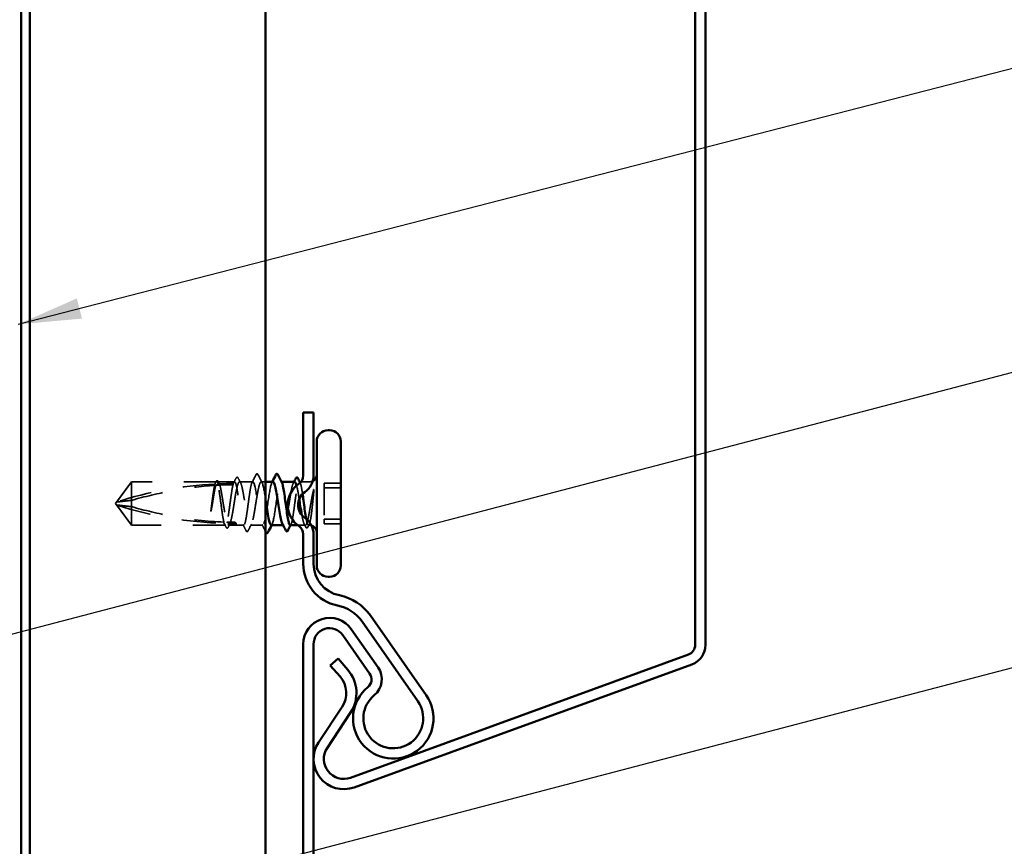
# Model space of a CAD drawing. Units: inches. Extents: x 0.6 to 33.4, y 0.6 to 21.4.
# Drawn here: x 11.4 to 14.4, y 10.6 to 13.2 of the extents above; entities that cross this region are included whole.
import ezdxf

# ---------------------------------------------------------------- set-up
doc = ezdxf.new("R2010")
doc.units = ezdxf.units.IN
doc.header["$LTSCALE"] = 2
doc.header["$MEASUREMENT"] = 0
doc.linetypes.add('DASHED', pattern=[0.2067, 0.1654, -0.0413])
for name, color, linetype, lineweight in [('Hidden (ANSI)', 7, 'DASHED', 35), ('Symbol (ANSI)', 7, 'Continuous', 25), ('Visible (ANSI)', 7, 'Continuous', 50)]:
    doc.layers.add(name, color=color, linetype=linetype, lineweight=lineweight)
doc.styles.add('Note Text (ANSI)', font='tahoma.ttf')
doc.dimstyles.new('Default (ANSI)$7', dxfattribs={"dimscale": 2, "dimtxt": 0.12, "dimasz": 0.098425, "dimexe": 0.125, "dimexo": 0.0625, "dimgap": 0.031496, "dimtad": 0, "dimtih": 1, "dimtoh": 1, "dimrnd": 1e-08, "dimzin": 4, "dimdsep": 46, "dimtxsty": 'Note Text (ANSI)', "dimcen": 0.09, "dimdle": 0.393701, "dimclrd": 256, "dimclre": 256, "dimclrt": 256, "dimadec": 0, "dimazin": 1, "dimtfac": 1, "dimtofl": 0, "dimtmove": 0, "dimatfit": 3, "dimfxl": 1, "dimtolj": 1, "dimtzin": 4, "dimlwd": -1, "dimlwe": -1, "dimarcsym": 0})

msp = doc.modelspace()

# ---------------------------------------------------------------- linework, layer by layer
at = {"layer": 'Hidden (ANSI)', "ltscale": 0.079335}
for q in [(11.71842, 11.75052), (11.71842, 11.61552)]:
    msp.add_line((11.66942, 11.68302), q, dxfattribs=at)
at = {"layer": 'Hidden (ANSI)', "ltscale": 0.110092}
msp.add_line((11.71842, 11.75052), (11.71842, 11.67338), dxfattribs=at)
at = {"layer": 'Hidden (ANSI)', "ltscale": 0.251369}
msp.add_line((11.98247, 11.75052), (11.71842, 11.75052), dxfattribs=at)
at = {"layer": 'Hidden (ANSI)', "ltscale": 0.049427}
msp.add_line((12.03906, 11.75052), (11.98705, 11.75052), dxfattribs=at)
at = {"layer": 'Hidden (ANSI)', "ltscale": 0.039228}
msp.add_line((12.09576, 11.75052), (12.05447, 11.75052), dxfattribs=at)
at = {"layer": 'Hidden (ANSI)', "ltscale": 0.012907}
msp.add_line((12.13542, 11.75052), (12.12176, 11.75052), dxfattribs=at)
at = {"layer": 'Hidden (ANSI)', "ltscale": 0.001023}
for p, q in [((12.18483, 11.75052), (12.18365, 11.75052)), ((12.24141, 11.75052), (12.24023, 11.75052))]:
    msp.add_line(p, q, dxfattribs=at)
at = {"layer": 'Hidden (ANSI)', "ltscale": 0.024918}
msp.add_line((12.27192, 11.75052), (12.24565, 11.75052), dxfattribs=at)
at = {"layer": 'Hidden (ANSI)', "ltscale": 0.073451}
for p, q in [((11.71842, 11.7499), (11.67305, 11.68797)), ((11.71842, 11.61614), (11.67305, 11.67807))]:
    msp.add_line(p, q, dxfattribs=at)
at = {"layer": 'Hidden (ANSI)', "ltscale": 0.250203}
msp.add_line((11.98125, 11.7499), (11.71842, 11.7499), dxfattribs=at)
at = {"layer": 'Hidden (ANSI)', "ltscale": 0.049651}
msp.add_line((12.03783, 11.7499), (11.98559, 11.7499), dxfattribs=at)
at = {"layer": 'Hidden (ANSI)', "ltscale": 0.107515}
for p, q in [((12.31742, 11.74666), (12.31742, 11.63471)), ((12.31742, 11.63471), (12.31742, 11.61938))]:
    msp.add_line(p, q, dxfattribs=at)
at = {"layer": 'Hidden (ANSI)', "ltscale": 0.049422}
for p, q in [((12.36942, 11.74666), (12.31742, 11.74666)), ((12.36942, 11.73134), (12.31742, 11.73134)), ((12.36942, 11.63471), (12.31742, 11.63471)), ((12.36942, 11.61938), (12.31742, 11.61938))]:
    msp.add_line(p, q, dxfattribs=at)
at = {"layer": 'Hidden (ANSI)', "ltscale": 0.082915}
msp.add_line((11.71842, 11.67338), (11.71842, 11.61614), dxfattribs=at)
at = {"layer": 'Hidden (ANSI)', "ltscale": 0.277148}
msp.add_line((12.00954, 11.61614), (11.71842, 11.61614), dxfattribs=at)
at = {"layer": 'Hidden (ANSI)', "ltscale": 0.008645}
msp.add_line((11.71842, 11.61614), (11.71842, 11.61552), dxfattribs=at)
at = {"layer": 'Hidden (ANSI)', "ltscale": 0.278314}
msp.add_line((12.01077, 11.61552), (11.71842, 11.61552), dxfattribs=at)
at = {"layer": 'Hidden (ANSI)', "ltscale": 0.023823}
msp.add_line((12.04442, 11.61614), (12.0193, 11.61614), dxfattribs=at)
at = {"layer": 'Hidden (ANSI)', "ltscale": 0.044272}
msp.add_line((12.06735, 11.61552), (12.02076, 11.61552), dxfattribs=at)
at = {"layer": 'Hidden (ANSI)', "ltscale": 0.036651}
msp.add_line((12.12676, 11.61552), (12.08817, 11.61552), dxfattribs=at)
at = {"layer": 'Hidden (ANSI)', "ltscale": 0.001477}
msp.add_line((12.19159, 11.61552), (12.18993, 11.61552), dxfattribs=at)
at = {"layer": 'Hidden (ANSI)', "ltscale": 0.022801}
msp.add_line((12.259, 11.61552), (12.23495, 11.61552), dxfattribs=at)
at = {"layer": 'Hidden (ANSI)', "ltscale": 0.003133}
msp.add_line((12.27192, 11.61552), (12.26853, 11.61552), dxfattribs=at)
at = {"layer": 'Hidden (ANSI)', "ltscale": 0.010048}
msp.add_arc((12.27192, 11.77302), 0.0225, 270, 297.13556, dxfattribs=at)
at = {"layer": 'Hidden (ANSI)', "ltscale": 0.005948}
msp.add_arc((12.27192, 11.59302), 0.0225, 73.82726, 90, dxfattribs=at)
at = {"layer": 'Hidden (ANSI)', "ltscale": 0.002016}
msp.add_ellipse((12.10742, 11.77368), major_axis=(-0.001, 0), ratio=0.990761, start_param=3.60137, end_param=5.8234079, dxfattribs=at)
at = {"layer": 'Hidden (ANSI)', "ltscale": 0.001752}
msp.add_ellipse((12.16942, 11.77368), major_axis=(0.001, 0), ratio=0.990761, start_param=0.4597774, end_param=2.4048114, dxfattribs=at)
at = {"layer": 'Hidden (ANSI)', "ltscale": 0.295984}
msp.add_ellipse((12.03942, 10.56005), major_axis=(-1.19594, 0), ratio=0.990761, start_param=4.7637777, end_param=5.0237392, dxfattribs=at)
at = {"layer": 'Hidden (ANSI)', "ltscale": 0.044437}
msp.add_ellipse((12.03942, 10.56005), major_axis=(-1.19594, 0), ratio=0.990761, start_param=4.7157888, end_param=4.7548921, dxfattribs=at)
at = {"layer": 'Hidden (ANSI)', "ltscale": 0.323487}
msp.add_ellipse((12.03942, 12.80599), major_axis=(1.19594, 0), ratio=0.990761, start_param=4.4010388, end_param=4.6851472, dxfattribs=at)
at = {"layer": 'Hidden (ANSI)', "ltscale": 0.016643}
msp.add_ellipse((12.03942, 12.80599), major_axis=(1.19594, 0), ratio=0.990761, start_param=4.6976886, end_param=4.712389, dxfattribs=at)
at = {"layer": 'Hidden (ANSI)', "ltscale": 0.00738}
msp.add_ellipse((12.03942, 11.61614), major_axis=(0.005, 0), ratio=0.990761, start_param=0, end_param=1.5707963, dxfattribs=at)
at = {"layer": 'Hidden (ANSI)', "ltscale": 0.00908}
msp.add_open_spline([(11.97695, 11.74207), (11.97842, 11.74492), (11.97989, 11.74778), (11.98135, 11.75064)], degree=3, dxfattribs=at)
at = {"layer": 'Hidden (ANSI)', "ltscale": 0.177354}
msp.add_open_spline([(12.00589, 11.62517), (12.00473, 11.62964), (12.00359, 11.63551), (12.00125, 11.64953), (12.00007, 11.6576), (11.99771, 11.67477), (11.99653, 11.68371), (11.99417, 11.70127), (11.993, 11.70972), (11.99063, 11.72499), (11.98946, 11.73166), (11.98709, 11.74232), (11.98592, 11.74619), (11.98357, 11.75057), (11.98241, 11.75108), (11.98125, 11.7499)], degree=3, knots=[1.70575632, 1.70575632, 1.70575632, 1.70575632, 1.77247395, 1.77247395, 1.84064602, 1.84064602, 1.90881809, 1.90881809, 1.97699017, 1.97699017, 2.04516224, 2.04516224, 2.11333432, 2.11333432, 2.18056466, 2.18056466, 2.18056466, 2.18056466], dxfattribs=at)
at = {"layer": 'Hidden (ANSI)', "ltscale": 0.037673}
msp.add_open_spline([(11.98135, 11.75064), (11.98198, 11.75186), (11.98261, 11.75277), (11.98417, 11.75391), (11.98524, 11.75407), (11.98713, 11.75317), (11.98786, 11.75216), (11.98859, 11.75076)], degree=3, knots=[0, 0, 0, 0, 0.03189682, 0.03189682, 0.06306638, 0.06306638, 0.10057457, 0.10057457, 0.10057457, 0.10057457], dxfattribs=at)
at = {"layer": 'Hidden (ANSI)', "ltscale": 0.178551}
msp.add_open_spline([(11.98559, 11.7499), (11.98593, 11.75019), (11.98627, 11.75038), (11.98803, 11.75083), (11.98943, 11.74943), (11.99226, 11.74328), (11.99366, 11.73858), (11.99649, 11.72648), (11.99789, 11.7192), (12.00072, 11.70301), (12.00212, 11.69426), (12.00495, 11.67647), (12.00635, 11.6676), (12.00918, 11.65094), (12.01058, 11.64331), (12.01302, 11.63215), (12.01403, 11.62813), (12.01504, 11.62488)], degree=3, knots=[0.25819344, 0.25819344, 0.25819344, 0.25819344, 0.27469436, 0.27469436, 0.34336795, 0.34336795, 0.41204154, 0.41204154, 0.48071513, 0.48071513, 0.54938872, 0.54938872, 0.61806231, 0.61806231, 0.6867359, 0.6867359, 0.73620652, 0.73620652, 0.73620652, 0.73620652], dxfattribs=at)
at = {"layer": 'Hidden (ANSI)', "ltscale": 0.003618}
msp.add_open_spline([(11.98859, 11.75076), (11.98919, 11.7496), (11.98979, 11.74845), (11.99039, 11.74729)], degree=3, dxfattribs=at)
at = {"layer": 'Hidden (ANSI)', "ltscale": 0.613365}
msp.add_open_spline([(12.0193, 11.61614), (12.01969, 11.61582), (12.02007, 11.61562), (12.02187, 11.6153), (12.02327, 11.61681), (12.0261, 11.62318), (12.0275, 11.62797), (12.03033, 11.64024), (12.03173, 11.64759), (12.03456, 11.66387), (12.03596, 11.67265), (12.03879, 11.69044), (12.0402, 11.69929), (12.04302, 11.71587), (12.04443, 11.72344), (12.04726, 11.73626), (12.04866, 11.74139), (12.05149, 11.74848), (12.05289, 11.75038), (12.05572, 11.75065), (12.05712, 11.74903), (12.05995, 11.74244), (12.06135, 11.73755), (12.06418, 11.72511), (12.06558, 11.7177), (12.06841, 11.70133), (12.06981, 11.69253), (12.07264, 11.67473), (12.07404, 11.6659), (12.07687, 11.6494), (12.07827, 11.6419), (12.0811, 11.62924), (12.0825, 11.62421), (12.08533, 11.61733), (12.08673, 11.61554), (12.08956, 11.6155), (12.09096, 11.61724), (12.09379, 11.62403), (12.09519, 11.62902), (12.09802, 11.64162), (12.09942, 11.6491), (12.10225, 11.66556), (12.10365, 11.67438), (12.10648, 11.69218), (12.10788, 11.70099), (12.11071, 11.7174), (12.11212, 11.72484), (12.11468, 11.73617), (12.11582, 11.74039), (12.11813, 11.74679), (12.11927, 11.74892), (12.12042, 11.7499)], degree=3, knots=[0.8053407, 0.8053407, 0.8053407, 0.8053407, 0.8240831, 0.8240831, 0.8927567, 0.8927567, 0.9614303, 0.9614303, 1.0301039, 1.0301039, 1.0987774, 1.0987774, 1.167451, 1.167451, 1.2361246, 1.2361246, 1.3047982, 1.3047982, 1.3734718, 1.3734718, 1.4421454, 1.4421454, 1.510819, 1.510819, 1.5794926, 1.5794926, 1.6481662, 1.6481662, 1.7168398, 1.7168398, 1.7855133, 1.7855133, 1.8541869, 1.8541869, 1.9228605, 1.9228605, 1.9915341, 1.9915341, 2.0602077, 2.0602077, 2.1288813, 2.1288813, 2.1975549, 2.1975549, 2.2662285, 2.2662285, 2.3349021, 2.3349021, 2.3907736, 2.3907736, 2.4466451, 2.4466451, 2.4466451, 2.4466451], dxfattribs=at)
at = {"layer": 'Hidden (ANSI)', "ltscale": 0.01938}
msp.add_open_spline([(12.03438, 11.7437), (12.0375, 11.74976), (12.0406, 11.75583), (12.04368, 11.76191)], degree=3, dxfattribs=at)
at = {"layer": 'Hidden (ANSI)', "ltscale": 0.407385}
msp.add_open_spline([(12.09442, 11.7499), (12.09324, 11.74869), (12.09207, 11.74577), (12.0897, 11.73682), (12.08853, 11.73088), (12.08616, 11.71675), (12.08499, 11.7087), (12.08262, 11.69154), (12.08145, 11.68261), (12.07909, 11.66504), (12.07791, 11.65657), (12.07555, 11.64127), (12.07438, 11.63457), (12.07201, 11.62386), (12.07084, 11.61995), (12.06847, 11.61547), (12.0673, 11.61494), (12.06493, 11.61737), (12.06376, 11.62031), (12.06139, 11.62928), (12.06022, 11.63522), (12.05786, 11.64937), (12.05668, 11.65743), (12.05432, 11.67459), (12.05315, 11.68353), (12.05078, 11.7011), (12.04961, 11.70955), (12.04724, 11.72485), (12.04607, 11.73153), (12.0437, 11.74223), (12.04253, 11.74612), (12.04017, 11.75057), (12.03901, 11.75109), (12.03783, 11.7499)], degree=3, knots=[0, 0, 0, 0, 0.0681721, 0.0681721, 0.1363441, 0.1363441, 0.2045162, 0.2045162, 0.2726883, 0.2726883, 0.3408604, 0.3408604, 0.4090324, 0.4090324, 0.4772045, 0.4772045, 0.5453766, 0.5453766, 0.6135487, 0.6135487, 0.6817207, 0.6817207, 0.7498928, 0.7498928, 0.8180649, 0.8180649, 0.886237, 0.886237, 0.954409, 0.954409, 1.0225811, 1.0225811, 1.0902824, 1.0902824, 1.0902824, 1.0902824], dxfattribs=at)
at = {"layer": 'Hidden (ANSI)', "ltscale": 0.037769}
msp.add_open_spline([(12.04368, 11.76191), (12.04432, 11.76317), (12.04496, 11.76408), (12.04743, 11.76538), (12.04914, 11.76409), (12.05022, 11.76199)], degree=3, knots=[0, 0, 0, 0, 0.03724223, 0.03724223, 0.100614, 0.100614, 0.100614, 0.100614], dxfattribs=at)
at = {"layer": 'Hidden (ANSI)', "ltscale": 0.015654}
msp.add_open_spline([(12.05022, 11.76199), (12.05273, 11.75708), (12.05526, 11.75218), (12.0578, 11.74729)], degree=3, dxfattribs=at)
at = {"layer": 'Hidden (ANSI)', "ltscale": 0.026518}
msp.add_open_spline([(12.09328, 11.7482), (12.09753, 11.75649), (12.10174, 11.76479), (12.10594, 11.77311)], degree=3, dxfattribs=at)
at = {"layer": 'Hidden (ANSI)', "ltscale": 0.406957}
msp.add_open_spline([(12.15642, 11.7499), (12.1524, 11.74616), (12.14837, 11.72408), (12.14435, 11.69716), (12.14032, 11.67024), (12.1363, 11.64035), (12.13227, 11.62577), (12.12825, 11.61118), (12.12422, 11.61292), (12.1202, 11.62992), (12.11617, 11.64692), (12.11215, 11.678), (12.10812, 11.70415), (12.1041, 11.7303), (12.10007, 11.7497), (12.09605, 11.75049), (12.09551, 11.7506), (12.09496, 11.7504), (12.09442, 11.7499)], degree=3, knots=[0, 0, 0, 0, 1.2236768, 1.2236768, 1.2236768, 2.4473536, 2.4473536, 2.4473536, 3.6710304, 3.6710304, 3.6710304, 4.8947073, 4.8947073, 4.8947073, 6.1183841, 6.1183841, 6.1183841, 6.2831853, 6.2831853, 6.2831853, 6.2831853], dxfattribs=at)
at = {"layer": 'Hidden (ANSI)', "ltscale": 0.00515}
msp.add_open_spline([(12.10594, 11.77311), (12.10615, 11.77353), (12.10637, 11.77391), (12.1066, 11.77424)], degree=3, dxfattribs=at)
at = {"layer": 'Hidden (ANSI)', "ltscale": 0.03102}
msp.add_open_spline([(12.10663, 11.77429), (12.10732, 11.77516), (12.10839, 11.77574), (12.11047, 11.77508), (12.11112, 11.77415), (12.11177, 11.77288)], degree=3, knots=[0, 0, 0, 0, 0.040465781, 0.040465781, 0.082846224, 0.082846224, 0.082846224, 0.082846224], dxfattribs=at)
at = {"layer": 'Hidden (ANSI)', "ltscale": 0.026765}
msp.add_open_spline([(12.11177, 11.77288), (12.11602, 11.76449), (12.12028, 11.75611), (12.1246, 11.74776)], degree=3, dxfattribs=at)
at = {"layer": 'Hidden (ANSI)', "ltscale": 0.09836}
msp.add_open_spline([(12.12042, 11.7499), (12.12445, 11.75363), (12.12847, 11.73876), (12.1325, 11.71438), (12.13347, 11.70847), (12.13445, 11.70211), (12.13542, 11.69556)], degree=3, knots=[-6.2831853, -6.2831853, -6.2831853, -6.2831853, -5.0595085, -5.0595085, -5.0595085, -4.7630598, -4.7630598, -4.7630598, -4.7630598], dxfattribs=at)
at = {"layer": 'Hidden (ANSI)', "ltscale": 0.00286}
for points in [[(12.15493, 11.74776), (12.15541, 11.74868), (12.15588, 11.7496), (12.15636, 11.75052)], [(12.1556, 11.61828), (12.15512, 11.61736), (12.15465, 11.61644), (12.15417, 11.61552)]]:
    msp.add_open_spline(points, degree=3, dxfattribs=at)
at = {"layer": 'Hidden (ANSI)', "ltscale": 0.008755}
msp.add_open_spline([(12.15788, 11.75052), (12.15739, 11.75052), (12.15691, 11.75031), (12.15642, 11.7499)], degree=3, dxfattribs=at)
at = {"layer": 'Hidden (ANSI)', "ltscale": 0.025792}
msp.add_open_spline([(12.18242, 11.7499), (12.1836, 11.7511), (12.18478, 11.75056), (12.18598, 11.74827), (12.186, 11.74823), (12.18602, 11.7482)], degree=3, knots=[0, 0, 0, 0, 0.068172075, 0.068172075, 0.069273452, 0.069273452, 0.069273452, 0.069273452], dxfattribs=at)
at = {"layer": 'Hidden (ANSI)', "ltscale": 0.224606}
msp.add_open_spline([(12.22529, 11.75052), (12.22391, 11.75052), (12.22254, 11.74884), (12.21974, 11.74221), (12.21834, 11.73726), (12.21551, 11.72474), (12.21411, 11.71729), (12.21128, 11.70087), (12.20988, 11.69206), (12.20705, 11.67426), (12.20565, 11.66544), (12.20282, 11.64899), (12.20142, 11.64152), (12.19859, 11.62895), (12.19719, 11.62397), (12.19436, 11.6172), (12.19295, 11.61548), (12.19044, 11.61555), (12.18935, 11.61664), (12.18825, 11.61875)], degree=3, knots=[0.75687602, 0.75687602, 0.75687602, 0.75687602, 0.82408308, 0.82408308, 0.89275667, 0.89275667, 0.96143026, 0.96143026, 1.03010385, 1.03010385, 1.09877744, 1.09877744, 1.16745103, 1.16745103, 1.23612462, 1.23612462, 1.30479821, 1.30479821, 1.35814673, 1.35814673, 1.35814673, 1.35814673], dxfattribs=at)
at = {"layer": 'Hidden (ANSI)', "ltscale": 0.220712}
msp.add_open_spline([(12.21194, 11.61552), (12.21271, 11.61552), (12.21349, 11.61627), (12.21545, 11.62002), (12.21662, 11.62395), (12.21899, 11.6347), (12.22016, 11.64141), (12.22252, 11.65675), (12.2237, 11.66521), (12.22606, 11.68279), (12.22723, 11.69173), (12.2296, 11.70887), (12.23077, 11.71691), (12.23314, 11.73101), (12.23431, 11.73694), (12.23668, 11.74584), (12.23785, 11.74874), (12.24022, 11.7511), (12.24139, 11.75054), (12.24258, 11.74824), (12.24259, 11.74822), (12.2426, 11.7482)], degree=3, knots=[0.56873102, 0.56873102, 0.56873102, 0.56873102, 0.61354867, 0.61354867, 0.68172075, 0.68172075, 0.74989282, 0.74989282, 0.8180649, 0.8180649, 0.88623697, 0.88623697, 0.95440905, 0.95440905, 1.02258112, 1.02258112, 1.0907532, 1.0907532, 1.15892527, 1.15892527, 1.15955573, 1.15955573, 1.15955573, 1.15955573], dxfattribs=at)
at = {"layer": 'Hidden (ANSI)', "ltscale": 0.003367}
msp.add_open_spline([(12.22196, 11.74729), (12.22252, 11.74837), (12.22308, 11.74944), (12.22364, 11.75052)], degree=3, dxfattribs=at)
at = {"layer": 'Hidden (ANSI)', "ltscale": 0.252506}
msp.add_open_spline([(11.71842, 11.69267), (11.75947, 11.70444), (11.80236, 11.71471), (11.88964, 11.73078), (11.93401, 11.73652), (11.97723, 11.73939)], degree=3, knots=[3.50164596, 3.50164596, 3.50164596, 3.50164596, 3.81337749, 3.81337749, 4.13199612, 4.13199612, 4.13199612, 4.13199612], dxfattribs=at)
at = {"layer": 'Hidden (ANSI)', "ltscale": 0.067077}
msp.add_open_spline([(11.97723, 11.73939), (11.97619, 11.73511), (11.97516, 11.72975), (11.97308, 11.71729), (11.97205, 11.71029), (11.96997, 11.69539), (11.96894, 11.68759), (11.9679, 11.67981)], degree=3, knots=[2.25802762, 2.25802762, 2.25802762, 2.25802762, 2.31785054, 2.31785054, 2.37777553, 2.37777553, 2.43770052, 2.43770052, 2.43770052, 2.43770052], dxfattribs=at)
at = {"layer": 'Hidden (ANSI)', "ltscale": 0.067737}
msp.add_open_spline([(11.96969, 11.67981), (11.9711, 11.6887), (11.97251, 11.69759), (11.97534, 11.71433), (11.97674, 11.72202), (11.97906, 11.73281), (11.97997, 11.73652), (11.98087, 11.73962)], degree=3, knots=[0, 0, 0, 0, 0.06867359, 0.06867359, 0.13734718, 0.13734718, 0.18152645, 0.18152645, 0.18152645, 0.18152645], dxfattribs=at)
at = {"layer": 'Hidden (ANSI)', "ltscale": 0.027742}
msp.add_open_spline([(11.97799, 11.74338), (11.97791, 11.74331), (11.97784, 11.74323), (11.97761, 11.743), (11.97747, 11.74284), (11.97695, 11.74218), (11.97673, 11.74168), (11.9766, 11.74057), (11.97679, 11.73997), (11.97723, 11.73939)], degree=3, knots=[0.000086857, 0.000086857, 0.000086857, 0.000086857, 0.004019349, 0.004019349, 0.012688032, 0.012688032, 0.04001055, 0.04001055, 0.074636114, 0.074636114, 0.074636114, 0.074636114], dxfattribs=at)
at = {"layer": 'Hidden (ANSI)', "ltscale": 0.006891}
msp.add_open_spline([(11.98125, 11.7499), (11.98016, 11.74772), (11.97908, 11.74555), (11.97799, 11.74338)], degree=3, dxfattribs=at)
at = {"layer": 'Hidden (ANSI)', "ltscale": 0.028298}
msp.add_open_spline([(11.98087, 11.73962), (11.98349, 11.74077), (11.98586, 11.74194), (11.9878, 11.74325), (11.98805, 11.74343), (11.98835, 11.74366), (11.98841, 11.74371), (11.98852, 11.7438), (11.98856, 11.74384), (11.98861, 11.74387)], degree=3, knots=[0.010643986, 0.010643986, 0.010643986, 0.010643986, 0.070713541, 0.070713541, 0.080268615, 0.080268615, 0.08298437, 0.08298437, 0.084901861, 0.084901861, 0.084901861, 0.084901861], dxfattribs=at)
at = {"layer": 'Hidden (ANSI)', "ltscale": 0.050957}
msp.add_open_spline([(11.98087, 11.73962), (11.99893, 11.74075), (12.01679, 11.74137), (12.03434, 11.74147)], degree=3, dxfattribs=at)
at = {"layer": 'Hidden (ANSI)', "ltscale": 0.006361}
msp.add_open_spline([(11.98861, 11.74387), (11.9876, 11.74588), (11.9866, 11.74789), (11.98559, 11.7499)], degree=3, dxfattribs=at)
at = {"layer": 'Hidden (ANSI)', "ltscale": 0.178496}
msp.add_open_spline([(12.03434, 11.74147), (12.03432, 11.74138), (12.0343, 11.74129), (12.03309, 11.73671), (12.03192, 11.73075), (12.02955, 11.71659), (12.02838, 11.70853), (12.02601, 11.69136), (12.02484, 11.68242), (12.02247, 11.66486), (12.0213, 11.6564), (12.01894, 11.64112), (12.01776, 11.63444), (12.0154, 11.62377), (12.01423, 11.61988), (12.01187, 11.61547), (12.01071, 11.61495), (12.00954, 11.61614)], degree=3, knots=[1.1575669, 1.1575669, 1.1575669, 1.1575669, 1.15892527, 1.15892527, 1.22709735, 1.22709735, 1.29526942, 1.29526942, 1.3634415, 1.3634415, 1.43161357, 1.43161357, 1.49978565, 1.49978565, 1.56795772, 1.56795772, 1.63542352, 1.63542352, 1.63542352, 1.63542352], dxfattribs=at)
at = {"layer": 'Hidden (ANSI)', "ltscale": 0.024269}
msp.add_open_spline([(12.03536, 11.74494), (12.03523, 11.74482), (12.03512, 11.7447), (12.03477, 11.74433), (12.03458, 11.74407), (12.03406, 11.74315), (12.03399, 11.7425), (12.03424, 11.74172), (12.03429, 11.74159), (12.03434, 11.74147)], degree=3, knots=[0.000086763, 0.000086763, 0.000086763, 0.000086763, 0.006672635, 0.006672635, 0.02130746, 0.02130746, 0.058365183, 0.058365183, 0.065278469, 0.065278469, 0.065278469, 0.065278469], dxfattribs=at)
at = {"layer": 'Hidden (ANSI)', "ltscale": 0.005221}
msp.add_open_spline([(12.03783, 11.7499), (12.03701, 11.74824), (12.03618, 11.74659), (12.03536, 11.74494)], degree=3, dxfattribs=at)
at = {"layer": 'Hidden (ANSI)', "ltscale": 0.194614}
msp.add_open_spline([(12.15276, 11.61581), (12.15406, 11.61571), (12.15535, 11.61728), (12.15665, 11.62068), (12.16067, 11.63123), (12.1647, 11.65864), (12.16872, 11.68614), (12.17275, 11.71365), (12.17677, 11.73933), (12.1808, 11.74749), (12.18134, 11.74859), (12.18188, 11.74939), (12.18242, 11.7499)], degree=3, knots=[-3.0055541, -3.0055541, -3.0055541, -3.0055541, -2.6121549, -2.6121549, -2.6121549, -1.388478, -1.388478, -1.388478, -0.1648012, -0.1648012, -0.1648012, 0, 0, 0, 0], dxfattribs=at)
at = {"layer": 'Hidden (ANSI)', "ltscale": 0.049854}
msp.add_open_spline([(12.23994, 11.69682), (12.23932, 11.70064), (12.2387, 11.70438), (12.23666, 11.71629), (12.23526, 11.72382), (12.23313, 11.73341), (12.23242, 11.73631), (12.2317, 11.73883)], degree=3, knots=[0.5191721, 0.5191721, 0.5191721, 0.5191721, 0.54938872, 0.54938872, 0.61806231, 0.61806231, 0.65282706, 0.65282706, 0.65282706, 0.65282706], dxfattribs=at)
at = {"layer": 'Hidden (ANSI)', "ltscale": 0.053315}
msp.add_open_spline([(12.2429, 11.74758), (12.24397, 11.74524), (12.24504, 11.74154), (12.24729, 11.73127), (12.24846, 11.72455), (12.24987, 11.71543), (12.25009, 11.71395), (12.25032, 11.71244)], degree=3, knots=[1.165266, 1.165266, 1.165266, 1.165266, 1.22709735, 1.22709735, 1.29526942, 1.29526942, 1.30817907, 1.30817907, 1.30817907, 1.30817907], dxfattribs=at)
at = {"layer": 'Hidden (ANSI)', "ltscale": 0.066931}
msp.add_open_spline([(12.28467, 11.72565), (12.28289, 11.71862), (12.28061, 11.70817), (12.27693, 11.68818), (12.27573, 11.68125), (12.27365, 11.66908), (12.27278, 11.66386), (12.27192, 11.65883)], degree=3, knots=[0, 0, 0, 0, 0.0620118, 0.0620118, 0.09444296, 0.09444296, 0.11964894, 0.11964894, 0.11964894, 0.11964894], dxfattribs=at)
at = {"layer": 'Hidden (ANSI)', "ltscale": 0.012438}
msp.add_open_spline([(12.28503, 11.71702), (12.2852, 11.71866), (12.28533, 11.72029), (12.28549, 11.72334), (12.28551, 11.72455), (12.28545, 11.72583), (12.28542, 11.72618), (12.28535, 11.72655), (12.28531, 11.72671), (12.28524, 11.7268), (12.28523, 11.72681), (12.2852, 11.72682), (12.28519, 11.72683), (12.28517, 11.72682), (12.28516, 11.72682), (12.28514, 11.72681), (12.28513, 11.7268), (12.2851, 11.72678), (12.28509, 11.72677), (12.28505, 11.72672), (12.28503, 11.72668), (12.28495, 11.72654), (12.2849, 11.7264), (12.28479, 11.72607), (12.28472, 11.72585), (12.28467, 11.72565)], degree=3, knots=[0, 0, 0, 0, 0.013743764, 0.013743764, 0.027191762, 0.027191762, 0.033937715, 0.033937715, 0.037573593, 0.037573593, 0.038301792, 0.038301792, 0.03872796, 0.03872796, 0.039051446, 0.039051446, 0.039381816, 0.039381816, 0.039869374, 0.039869374, 0.040905478, 0.040905478, 0.044056042, 0.044056042, 0.048830608, 0.048830608, 0.048830608, 0.048830608], dxfattribs=at)
at = {"layer": 'Hidden (ANSI)', "ltscale": 0.076677}
for points, knots in [([(11.71842, 11.69267), (11.71033, 11.69192), (11.70253, 11.6911), (11.69077, 11.68976), (11.68687, 11.68929), (11.6811, 11.68858), (11.67921, 11.68835), (11.67648, 11.68803), (11.67559, 11.68793), (11.67437, 11.68783), (11.67398, 11.68781), (11.67333, 11.68781), (11.67305, 11.68783), (11.67305, 11.68797)], [1.77119474, 1.77119474, 1.77119474, 1.77119474, 1.89337081, 1.89337081, 1.95648317, 1.95648317, 1.98803935, 1.98803935, 2.00381744, 2.00381744, 2.01170649, 2.01170649, 2.01959554, 2.01959554, 2.01959554, 2.01959554]), ([(11.71842, 11.67338), (11.71033, 11.67413), (11.70253, 11.67494), (11.69077, 11.67628), (11.68688, 11.67675), (11.6811, 11.67746), (11.67921, 11.67769), (11.67648, 11.67801), (11.6756, 11.67811), (11.67437, 11.67821), (11.67398, 11.67824), (11.67333, 11.67823), (11.67305, 11.67821), (11.67305, 11.67807)], [1.77134916, 1.77134916, 1.77134916, 1.77134916, 1.89351624, 1.89351624, 1.95663345, 1.95663345, 1.98819206, 1.98819206, 2.00397136, 2.00397136, 2.01186101, 2.01186101, 2.01975066, 2.01975066, 2.01975066, 2.01975066])]:
    msp.add_open_spline(points, degree=3, knots=knots, dxfattribs=at)
at = {"layer": 'Hidden (ANSI)', "ltscale": 0.111535}
msp.add_open_spline([(12.27192, 11.62026), (12.2732, 11.62378), (12.2744, 11.62904), (12.2766, 11.6416), (12.27758, 11.64844), (12.2795, 11.66371), (12.28043, 11.67205), (12.28202, 11.68709), (12.28268, 11.69363), (12.28392, 11.7059), (12.28448, 11.7116), (12.28503, 11.71702)], degree=3, knots=[0, 0, 0, 0, 0.07343798, 0.07343798, 0.13729124, 0.13729124, 0.20295255, 0.20295255, 0.25294519, 0.25294519, 0.29854034, 0.29854034, 0.29854034, 0.29854034], dxfattribs=at)
at = {"layer": 'Hidden (ANSI)', "ltscale": 0.279938}
msp.add_open_spline([(11.71842, 11.67338), (11.75947, 11.6616), (11.80236, 11.65134), (11.89945, 11.63346), (11.95374, 11.62709), (12.00589, 11.62517)], degree=3, knots=[3.50164596, 3.50164596, 3.50164596, 3.50164596, 3.81337749, 3.81337749, 4.20286983, 4.20286983, 4.20286983, 4.20286983], dxfattribs=at)
at = {"layer": 'Hidden (ANSI)', "ltscale": 0.041548}
msp.add_open_spline([(11.9679, 11.67981), (11.96697, 11.67289), (11.96632, 11.66754), (11.96578, 11.66261), (11.96564, 11.66121), (11.96557, 11.66), (11.96554, 11.65949), (11.96556, 11.65904), (11.96557, 11.65893), (11.96559, 11.65884), (11.9656, 11.65881), (11.96561, 11.65879), (11.96562, 11.65879), (11.96563, 11.65878), (11.96563, 11.65878), (11.96564, 11.65878), (11.96564, 11.65878), (11.96565, 11.65878), (11.96565, 11.65878), (11.96566, 11.65879), (11.96567, 11.65879), (11.96568, 11.65881), (11.96569, 11.65882), (11.96574, 11.65889), (11.96578, 11.65898), (11.96596, 11.65945), (11.96616, 11.66026), (11.9671, 11.66447), (11.9683, 11.67105), (11.96969, 11.67981)], degree=3, knots=[0, 0, 0, 0, 0.05324478, 0.05324478, 0.08254833, 0.08254833, 0.0885075, 0.0885075, 0.09033429, 0.09033429, 0.09100628, 0.09100628, 0.09122351, 0.09122351, 0.09136119, 0.09136119, 0.09148192, 0.09148192, 0.09162609, 0.09162609, 0.09187773, 0.09187773, 0.09248821, 0.09248821, 0.09463816, 0.09463816, 0.10624, 0.10624, 0.14040995, 0.14040995, 0.14040995, 0.14040995], dxfattribs=at)
at = {"layer": 'Hidden (ANSI)', "ltscale": 0.143725}
msp.add_open_spline([(12.27192, 11.65883), (12.27051, 11.65052), (12.26911, 11.64292), (12.26628, 11.63003), (12.26487, 11.62486), (12.26205, 11.61767), (12.26064, 11.61573), (12.25781, 11.61535), (12.25641, 11.61692), (12.25358, 11.62341), (12.25218, 11.62826), (12.24991, 11.63817), (12.24906, 11.64234), (12.24821, 11.64686)], degree=3, knots=[0, 0, 0, 0, 0.06867359, 0.06867359, 0.13734718, 0.13734718, 0.20602077, 0.20602077, 0.27469436, 0.27469436, 0.34336795, 0.34336795, 0.38484182, 0.38484182, 0.38484182, 0.38484182], dxfattribs=at)
at = {"layer": 'Hidden (ANSI)', "ltscale": 0.075948}
msp.add_open_spline([(12.26136, 11.63578), (12.26217, 11.63143), (12.26298, 11.62767), (12.26498, 11.62016), (12.26615, 11.61727), (12.2681, 11.61535), (12.26886, 11.61533), (12.27039, 11.61673), (12.27116, 11.61815), (12.27192, 11.62026)], degree=3, knots=[1.52094251, 1.52094251, 1.52094251, 1.52094251, 1.56795772, 1.56795772, 1.6361298, 1.6361298, 1.68020188, 1.68020188, 1.72427397, 1.72427397, 1.72427397, 1.72427397], dxfattribs=at)
at = {"layer": 'Hidden (ANSI)', "ltscale": 0.025319}
msp.add_open_spline([(12.00685, 11.62154), (12.00675, 11.62163), (12.00666, 11.62172), (12.00638, 11.62201), (12.00622, 11.62221), (12.00578, 11.62285), (12.00561, 11.62329), (12.00551, 11.62422), (12.00563, 11.6247), (12.00589, 11.62517)], degree=3, knots=[0.000086797, 0.000086797, 0.000086797, 0.000086797, 0.005173115, 0.005173115, 0.016027251, 0.016027251, 0.040627788, 0.040627788, 0.068135853, 0.068135853, 0.068135853, 0.068135853], dxfattribs=at)
at = {"layer": 'Hidden (ANSI)', "ltscale": 0.013866}
msp.add_open_spline([(12.01253, 11.60975), (12.01031, 11.61411), (12.00809, 11.61846), (12.00585, 11.6228)], degree=3, dxfattribs=at)
at = {"layer": 'Hidden (ANSI)', "ltscale": 0.005685}
msp.add_open_spline([(12.00954, 11.61614), (12.00885, 11.61752), (12.00816, 11.6189), (12.00726, 11.6207), (12.00705, 11.62112), (12.00685, 11.62154)], degree=3, knots=[0.02280325, 0.02280325, 0.02280325, 0.02280325, 0.034640982, 0.034640982, 0.038232661, 0.038232661, 0.038232661, 0.038232661], dxfattribs=at)
at = {"layer": 'Hidden (ANSI)', "ltscale": 0.037729}
msp.add_open_spline([(12.01939, 11.60966), (12.01876, 11.60843), (12.01811, 11.60752), (12.01642, 11.60654), (12.01534, 11.6066), (12.01376, 11.60767), (12.01314, 11.60856), (12.01253, 11.60975)], degree=3, knots=[0, 0, 0, 0, 0.0351225, 0.0351225, 0.06723266, 0.06723266, 0.10074209, 0.10074209, 0.10074209, 0.10074209], dxfattribs=at)
at = {"layer": 'Hidden (ANSI)', "ltscale": 0.025608}
msp.add_open_spline([(12.01504, 11.62488), (12.01731, 11.62392), (12.01913, 11.62303), (12.02084, 11.62196), (12.02116, 11.62174), (12.02159, 11.62143), (12.02172, 11.62133), (12.02184, 11.62123)], degree=3, knots=[0.043174456, 0.043174456, 0.043174456, 0.043174456, 0.103970357, 0.103970357, 0.119122684, 0.119122684, 0.126187124, 0.126187124, 0.126187124, 0.126187124], dxfattribs=at)
at = {"layer": 'Hidden (ANSI)', "ltscale": 0.023128}
msp.add_open_spline([(12.01504, 11.62488), (12.02323, 11.62466), (12.03136, 11.62456), (12.03942, 11.62456)], degree=3, dxfattribs=at)
at = {"layer": 'Hidden (ANSI)', "ltscale": 0.005351}
msp.add_open_spline([(12.02184, 11.62123), (12.02168, 11.62091), (12.02153, 11.6206), (12.02068, 11.6189), (12.01999, 11.61752), (12.0193, 11.61614)], degree=3, knots=[0.031940745, 0.031940745, 0.031940745, 0.031940745, 0.034640982, 0.034640982, 0.046478713, 0.046478713, 0.046478713, 0.046478713], dxfattribs=at)
at = {"layer": 'Hidden (ANSI)', "ltscale": 0.009649}
msp.add_open_spline([(12.02409, 11.61875), (12.02252, 11.61572), (12.02095, 11.61269), (12.01939, 11.60966)], degree=3, dxfattribs=at)
at = {"layer": 'Hidden (ANSI)', "ltscale": 0.02649}
msp.add_open_spline([(12.03942, 11.62456), (12.03969, 11.62456), (12.03996, 11.62453), (12.04045, 11.62442), (12.04068, 11.62435), (12.04133, 11.62408), (12.04168, 11.62385), (12.04401, 11.62199), (12.0441, 11.6203), (12.04447, 11.61765), (12.04442, 11.61669), (12.04442, 11.61614)], degree=3, knots=[-0.069333988, -0.069333988, -0.069333988, -0.069333988, -0.067250493, -0.067250493, -0.065166998, -0.065166998, -0.061000009, -0.061000009, -0.030500005, -0.030500005, 0, 0, 0, 0], dxfattribs=at)
at = {"layer": 'Hidden (ANSI)', "ltscale": 0.020551}
msp.add_open_spline([(12.07482, 11.59852), (12.07156, 11.60497), (12.06828, 11.61141), (12.06498, 11.61785)], degree=3, dxfattribs=at)
at = {"layer": 'Hidden (ANSI)', "ltscale": 0.037813}
msp.add_open_spline([(12.08106, 11.59846), (12.08042, 11.59719), (12.07976, 11.59626), (12.07721, 11.5953), (12.07579, 11.59661), (12.07482, 11.59852)], degree=3, knots=[0, 0, 0, 0, 0.04050926, 0.04050926, 0.10079526, 0.10079526, 0.10079526, 0.10079526], dxfattribs=at)
at = {"layer": 'Hidden (ANSI)', "ltscale": 0.021638}
msp.add_open_spline([(12.09151, 11.61875), (12.088, 11.612), (12.08452, 11.60523), (12.08106, 11.59846)], degree=3, dxfattribs=at)
at = {"layer": 'Hidden (ANSI)', "ltscale": 0.023942}
msp.add_open_spline([(12.13542, 11.59581), (12.13161, 11.60331), (12.12779, 11.61081), (12.12393, 11.61828)], degree=3, dxfattribs=at)
at = {"layer": 'Hidden (ANSI)', "ltscale": 0.002388}
msp.add_open_spline([(12.21431, 11.61785), (12.21391, 11.61707), (12.21352, 11.6163), (12.21312, 11.61552)], degree=3, dxfattribs=at)
at = {"layer": 'Hidden (ANSI)', "ltscale": 0.009128}
msp.add_open_spline([(12.26012, 11.61015), (12.25864, 11.61302), (12.25716, 11.61589), (12.25567, 11.61875)], degree=3, dxfattribs=at)
at = {"layer": 'Hidden (ANSI)', "ltscale": 0.037724}
msp.add_open_spline([(12.26701, 11.61024), (12.26638, 11.60901), (12.26575, 11.6081), (12.26411, 11.60705), (12.26301, 11.60704), (12.26136, 11.60806), (12.26074, 11.60895), (12.26012, 11.61015)], degree=3, knots=[0, 0, 0, 0, 0.03431764, 0.03431764, 0.06678936, 0.06678936, 0.1007276, 0.1007276, 0.1007276, 0.1007276], dxfattribs=at)
at = {"layer": 'Hidden (ANSI)', "ltscale": 0.008033}
msp.add_open_spline([(12.2709, 11.61785), (12.2696, 11.61531), (12.2683, 11.61278), (12.26701, 11.61024)], degree=3, dxfattribs=at)
at = {"layer": 'Visible (ANSI)', "color": 96, "true_color": 0x008000}
for p, q in [((11.37622, 16.27752), (11.37622, 1.52458)), ((11.40222, 1.52458), (11.40222, 16.27752)), ((12.13542, 16.27752), (12.13542, 1.52458))]:
    msp.add_line(p, q, dxfattribs=at)
at = {"layer": 'Visible (ANSI)', "color": 5, "true_color": 0x0000ff}
for p, q in [((13.47042, 11.24351), (13.47042, 15.99552)), ((13.50242, 11.24351), (13.50242, 15.99552)), ((12.25242, 11.96552), (12.28442, 11.96552)), ((12.25242, 11.7695), (12.25242, 11.96552)), ((12.28442, 11.7695), (12.28442, 11.96552)), ((12.25242, 11.4958), (12.25242, 11.58754)), ((12.28442, 11.4958), (12.28442, 11.58754)), ((12.63465, 11.08722), (12.46139, 11.33466)), ((12.40159, 11.29279), (12.48506, 11.17358)), ((12.60844, 11.06886), (12.43518, 11.3163)), ((12.37538, 11.27443), (12.45885, 11.15522)), ((12.25242, 4.88442), (12.25242, 11.24575)), ((12.28442, 4.88442), (12.28442, 11.24575)), ((12.36061, 11.20111), (12.3365, 11.18007)), ((12.36061, 11.20111), (12.39087, 11.16642)), ((12.39929, 10.83124), (13.44937, 11.21344)), ((12.3365, 11.18007), (12.36676, 11.14538)), ((12.41024, 10.80117), (13.46031, 11.18337)), ((12.37301, 11.05137), (12.29999, 10.941)), ((12.3997, 11.03371), (12.32667, 10.92335))]:
    msp.add_line(p, q, dxfattribs=at)
at = {"layer": 'Visible (ANSI)'}
for p, q in [((12.33442, 11.91052), (12.32942, 11.91052)), ((12.29442, 11.87552), (12.29442, 11.49052)), ((12.36942, 11.87552), (12.36942, 11.49052)), ((12.15788, 11.75052), (12.13542, 11.75052)), ((12.22529, 11.75052), (12.18483, 11.75052)), ((12.24565, 11.75052), (12.24141, 11.75052)), ((12.18993, 11.61552), (12.15276, 11.61552)), ((12.23495, 11.61552), (12.21194, 11.61552)), ((12.33442, 11.45552), (12.32942, 11.45552))]:
    msp.add_line(p, q, dxfattribs=at)
for centre, radius, start, end in [((12.32942, 11.87552), 0.035, 90, 180), ((12.33442, 11.87552), 0.035, 0, 90), ((12.27192, 11.77302), 0.0225, 297.13556, 0), ((12.27192, 11.59302), 0.0225, 0, 73.82726), ((12.32942, 11.49052), 0.035, 180, 270), ((12.33442, 11.49052), 0.035, 270, 0)]:
    msp.add_arc(centre, radius, start, end, dxfattribs=at)
at = {"layer": 'Visible (ANSI)', "color": 5, "true_color": 0x0000ff}
for centre, radius, start, end in [((12.22242, 11.7695), 0.03, 304.27215, 0), ((12.22242, 11.7695), 0.062, 304.27215, 0), ((12.28442, 11.67852), 0.0801, 124.27215, 235.72785), ((12.28442, 11.67852), 0.0481, 124.27215, 235.72785), ((12.22242, 11.58754), 0.062, 0, 55.72785), ((12.22242, 11.58754), 0.03, 0, 55.72785), ((12.38442, 11.4958), 0.132, 180, 258.69227), ((12.38442, 11.4958), 0.1, 180, 258.69227), ((12.33442, 11.24575), 0.155, 35, 78.69227), ((12.33442, 11.24575), 0.123, 35, 78.69227), ((12.33442, 11.24575), 0.082, 35, 180), ((12.33442, 11.24575), 0.05, 35, 180), ((13.43842, 11.24351), 0.032, 290, 0), ((13.43842, 11.24351), 0.064, 290, 0), ((12.43264, 11.13687), 0.064, 309.38357, 35), ((12.30817, 11.09427), 0.07775, 326.50827, 41.1), ((12.30817, 11.09427), 0.10975, 326.50827, 41.1), ((12.43264, 11.13687), 0.032, 309.38357, 35), ((12.53225, 11.01552), 0.125, 129.38357, 35), ((12.53225, 11.01552), 0.093, 129.38357, 35), ((12.37817, 10.88927), 0.09375, 146.50827, 290), ((12.37817, 10.88927), 0.06175, 146.50827, 290)]:
    msp.add_arc(centre, radius, start, end, dxfattribs=at)
at = {"layer": 'Visible (ANSI)'}
msp.add_ellipse((12.16942, 11.77368), major_axis=(0.001, 0), ratio=0.990761, start_param=2.4048114, end_param=2.6818153, dxfattribs=at)
for points in [[(12.15636, 11.75052), (12.16018, 11.75796), (12.16398, 11.76542), (12.16776, 11.77288)], [(12.16776, 11.77288), (12.16804, 11.77342), (12.16832, 11.77389), (12.16863, 11.77429)], [(12.1736, 11.77263), (12.17772, 11.76447), (12.18185, 11.75632), (12.18602, 11.7482)], [(12.22364, 11.75052), (12.22553, 11.75418), (12.22742, 11.75784), (12.2293, 11.7615)], [(12.23586, 11.76143), (12.2381, 11.75701), (12.24034, 11.7526), (12.2426, 11.7482)], [(12.2426, 11.7482), (12.2427, 11.748), (12.2428, 11.7478), (12.2429, 11.74758)], [(12.15417, 11.61552), (12.15034, 11.60808), (12.14655, 11.60063), (12.14277, 11.59316)], [(12.19845, 11.59894), (12.19507, 11.60556), (12.19168, 11.61216), (12.18825, 11.61875)], [(12.21312, 11.61552), (12.21031, 11.61002), (12.20751, 11.60452), (12.20472, 11.59901)], [(12.13676, 11.59316), (12.13631, 11.59404), (12.13587, 11.59493), (12.13542, 11.59581)]]:
    msp.add_open_spline(points, degree=3, dxfattribs=at)
for points, knots in [([(12.18825, 11.61875), (12.18794, 11.61936), (12.18763, 11.62004), (12.18589, 11.62427), (12.18449, 11.62932), (12.18166, 11.642), (12.18026, 11.64951), (12.17743, 11.66602), (12.17603, 11.67485), (12.1732, 11.69265), (12.1718, 11.70145), (12.16897, 11.71781), (12.16757, 11.72521), (12.16474, 11.73762), (12.16334, 11.7425), (12.16101, 11.74791), (12.16009, 11.74934), (12.15874, 11.75036), (12.15831, 11.75052), (12.15788, 11.75052)], [1.35814673, 1.35814673, 1.35814673, 1.35814673, 1.3734718, 1.3734718, 1.44214539, 1.44214539, 1.51081898, 1.51081898, 1.57949257, 1.57949257, 1.64816616, 1.64816616, 1.71683975, 1.71683975, 1.78551334, 1.78551334, 1.83010888, 1.83010888, 1.85105456, 1.85105456, 1.85105456, 1.85105456]), ([(12.16868, 11.77434), (12.16937, 11.7751), (12.17048, 11.77552), (12.17237, 11.77473), (12.17299, 11.77384), (12.1736, 11.77263)], [0, 0, 0, 0, 0.038476482, 0.038476482, 0.078639067, 0.078639067, 0.078639067, 0.078639067]), ([(12.2317, 11.73883), (12.23101, 11.74129), (12.23031, 11.7434), (12.2282, 11.74861), (12.2268, 11.75044), (12.22535, 11.75052), (12.22532, 11.75052), (12.22529, 11.75052)], [0.65282706, 0.65282706, 0.65282706, 0.65282706, 0.6867359, 0.6867359, 0.75540949, 0.75540949, 0.75687602, 0.75687602, 0.75687602, 0.75687602]), ([(12.2293, 11.7615), (12.22994, 11.76275), (12.23058, 11.76366), (12.23311, 11.7649), (12.23477, 11.76356), (12.23586, 11.76143)], [0, 0, 0, 0, 0.03756076, 0.03756076, 0.10061162, 0.10061162, 0.10061162, 0.10061162]), ([(12.18602, 11.7482), (12.18718, 11.74593), (12.18833, 11.74205), (12.19068, 11.7314), (12.19185, 11.7247), (12.19422, 11.70938), (12.19539, 11.70092), (12.19776, 11.68334), (12.19893, 11.67441), (12.2013, 11.65725), (12.20247, 11.64921), (12.20483, 11.63509), (12.20601, 11.62916), (12.20837, 11.62023), (12.20954, 11.61732), (12.21113, 11.61572), (12.21154, 11.61552), (12.21194, 11.61552)], [0.06927345, 0.06927345, 0.06927345, 0.06927345, 0.13634415, 0.13634415, 0.20451622, 0.20451622, 0.2726883, 0.2726883, 0.34086037, 0.34086037, 0.40903245, 0.40903245, 0.47720452, 0.47720452, 0.5453766, 0.5453766, 0.56873102, 0.56873102, 0.56873102, 0.56873102]), ([(12.13542, 11.69556), (12.13847, 11.6751), (12.14152, 11.65288), (12.14457, 11.63748), (12.1473, 11.62369), (12.15003, 11.61602), (12.15276, 11.61581)], [-4.7630598, -4.7630598, -4.7630598, -4.7630598, -3.8358317, -3.8358317, -3.8358317, -3.0055541, -3.0055541, -3.0055541, -3.0055541]), ([(12.24821, 11.64686), (12.24766, 11.64982), (12.2471, 11.65293), (12.24512, 11.66433), (12.24372, 11.67312), (12.24151, 11.687), (12.24073, 11.69196), (12.23994, 11.69682)], [0.38484182, 0.38484182, 0.38484182, 0.38484182, 0.41204154, 0.41204154, 0.48071513, 0.48071513, 0.5191721, 0.5191721, 0.5191721, 0.5191721]), ([(12.25032, 11.71244), (12.25127, 11.70599), (12.25223, 11.69907), (12.25437, 11.68316), (12.25554, 11.67422), (12.25791, 11.65708), (12.25908, 11.64905), (12.26063, 11.63982), (12.26099, 11.63774), (12.26136, 11.63578)], [1.30817907, 1.30817907, 1.30817907, 1.30817907, 1.3634415, 1.3634415, 1.43161357, 1.43161357, 1.49978565, 1.49978565, 1.52094251, 1.52094251, 1.52094251, 1.52094251]), ([(12.20472, 11.59901), (12.20408, 11.59774), (12.20343, 11.59682), (12.20094, 11.59574), (12.19943, 11.59702), (12.19845, 11.59894)], [0, 0, 0, 0, 0.03973831, 0.03973831, 0.10077127, 0.10077127, 0.10077127, 0.10077127]), ([(12.14277, 11.59316), (12.14211, 11.59188), (12.14145, 11.59093), (12.1389, 11.59017), (12.13764, 11.59142), (12.13676, 11.59316)], [0, 0, 0, 0, 0.04287871, 0.04287871, 0.10096303, 0.10096303, 0.10096303, 0.10096303])]:
    msp.add_open_spline(points, degree=3, knots=knots, dxfattribs=at)

# ---------------------------------------------------------------- leaders
at = {"layer": 'Symbol (ANSI)', "annotation_type": 0, "has_hookline": 1, "hookline_direction": 0}
for points, text_width in [([(11.36622, 12.23966), (14.80803, 13.12602)], 3.81889), ([(9.35622, 10.75756), (14.82224, 12.18631)], 4.45958), ([(9.30622, 9.82643), (14.82918, 11.27044)], 3.30971)]:
    msp.add_leader(points, dimstyle='Default (ANSI)$7', override={"dimtad": 0}, dxfattribs=dict(at, text_width=text_width))

doc.saveas('drawing.dxf')
